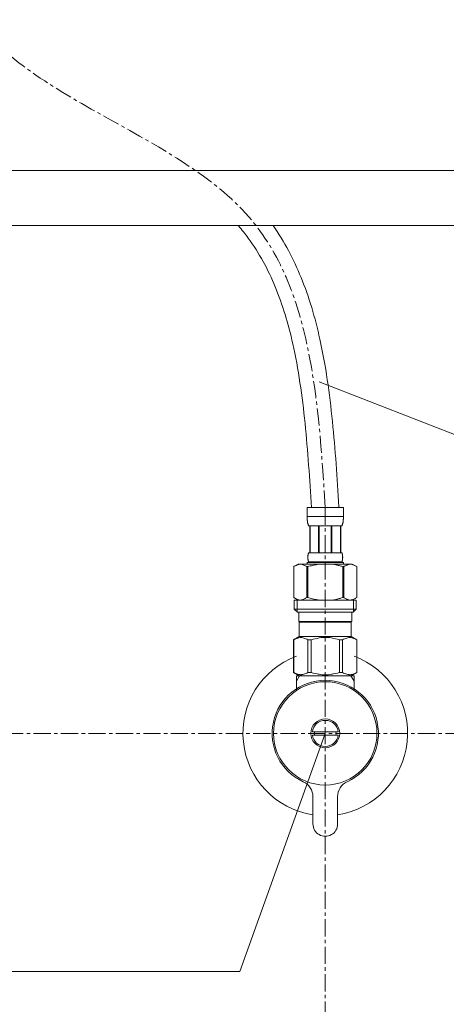
# Model space of a CAD drawing. Units: millimetres. Extents: x 34 to 4234, y -1309 to 3472.
# Drawn here: x 1553 to 1708, y 1157 to 1516 of the extents above; entities that cross this region are included whole.
import ezdxf

# ---------------------------------------------------------------- set-up
doc = ezdxf.new("R2010")
doc.units = ezdxf.units.MM
doc.linetypes.add('CENTER1', pattern=[10, 6.25, -1.25, 1.25, -1.25])
for name, color, linetype, lineweight in [('中心線', 1, 'CENTER1', 0), ('文字', 4, 'Continuous', 15), ('止水栓', 252, 'Continuous', 15), ('洗面', 150, 'Continuous', 15), ('細線', 7, 'Continuous', 9)]:
    doc.layers.add(name, color=color, linetype=linetype, lineweight=lineweight)

msp = doc.modelspace()

# ---------------------------------------------------------------- linework, layer by layer
at = {"layer": '中心線'}
for p, q in [((1664.41, 1337.96, 721.43), (1664.41, 1123.15, 555.55)), ((1974.41, 1255.69, 721.43), (1273.6, 1255.69, 721.43))]:
    msp.add_line(p, q, dxfattribs=at)
msp.add_open_spline([(1664.41, 1337.96, 495.42), (1661.83, 1377.84, 495.42), (1656.35, 1462.36, 495.42), (1522.3, 1494.17, 495.42), (1516.79, 1572.06, 495.42), (1514.41, 1605.69, 495.42)], degree=3, knots=[0, 0, 0, 0, 109.471696, 232.009486, 325.124589, 325.124589, 325.124589, 325.124589], dxfattribs=at)
at = {"layer": '文字'}
for p, q in [((1662.15, 1383.75, 495.42), (1721.76, 1360.59, 495.42)), ((1664.41, 1255.69, 721.43), (1633.31, 1168.93, 721.43)), ((1633.31, 1168.93, 721.43), (1083.02, 1168.93, 721.43))]:
    msp.add_line(p, q, dxfattribs=at)
at = {"layer": '止水栓'}
for p, q in [((1657.81, 1337.96, 721.43), (1671.01, 1337.96, 721.43)), ((1657.81, 1337.96, 721.43), (1657.81, 1334.55, 721.43)), ((1671.01, 1334.55, 721.43), (1671.01, 1337.96, 721.43)), ((1671.01, 1334.66, 721.43), (1657.81, 1334.66, 721.43)), ((1657.81, 1334.43, 721.43), (1657.81, 1334.55, 721.43)), ((1657.81, 1334.32, 721.43), (1657.81, 1334.43, 721.43)), ((1671.01, 1334.43, 721.43), (1671.01, 1334.55, 721.43)), ((1671.01, 1334.32, 721.43), (1671.01, 1334.43, 721.43)), ((1657.82, 1334.2, 721.43), (1657.81, 1334.32, 721.43)), ((1657.82, 1334.09, 721.43), (1657.82, 1334.2, 721.43)), ((1657.82, 1333.97, 721.43), (1657.82, 1334.09, 721.43)), ((1657.83, 1333.86, 721.43), (1657.82, 1333.97, 721.43)), ((1657.83, 1333.75, 721.43), (1657.83, 1333.86, 721.43)), ((1657.84, 1333.63, 721.43), (1657.83, 1333.75, 721.43)), ((1657.85, 1333.52, 721.43), (1657.84, 1333.63, 721.43)), ((1657.86, 1333.41, 721.43), (1657.85, 1333.52, 721.43)), ((1657.87, 1333.3, 721.43), (1657.86, 1333.41, 721.43)), ((1657.88, 1333.19, 721.43), (1657.87, 1333.3, 721.43)), ((1657.89, 1333.07, 721.43), (1657.88, 1333.19, 721.43)), ((1657.9, 1332.96, 721.43), (1657.89, 1333.07, 721.43)), ((1657.92, 1332.85, 721.43), (1657.9, 1332.96, 721.43)), ((1657.94, 1332.74, 721.43), (1657.92, 1332.85, 721.43)), ((1657.95, 1332.63, 721.43), (1657.94, 1332.74, 721.43)), ((1657.97, 1332.52, 721.43), (1657.95, 1332.63, 721.43)), ((1657.99, 1332.41, 721.43), (1657.97, 1332.52, 721.43)), ((1658.02, 1332.3, 721.43), (1657.99, 1332.41, 721.43)), ((1658.04, 1332.2, 721.43), (1658.02, 1332.3, 721.43)), ((1658.07, 1332.09, 721.43), (1658.04, 1332.2, 721.43)), ((1658.1, 1331.98, 721.43), (1658.07, 1332.09, 721.43)), ((1658.14, 1331.88, 721.43), (1658.1, 1331.98, 721.43)), ((1658.17, 1331.77, 721.43), (1658.14, 1331.88, 721.43)), ((1658.21, 1331.67, 721.43), (1658.17, 1331.77, 721.43)), ((1658.26, 1331.56, 721.43), (1658.21, 1331.67, 721.43)), ((1658.31, 1331.46, 721.43), (1658.26, 1331.56, 721.43)), ((1658.36, 1331.36, 721.43), (1658.31, 1331.46, 721.43)), ((1670.46, 1331.36, 721.43), (1658.36, 1331.36, 721.43)), ((1658.77, 1331.36, 721.43), (1658.77, 1321.46, 721.43)), ((1658.87, 1331.36, 721.43), (1658.87, 1321.46, 721.43)), ((1658.89, 1331.36, 721.43), (1658.89, 1321.46, 721.43)), ((1661.98, 1331.36, 721.43), (1661.98, 1321.46, 721.43)), ((1662.21, 1331.36, 721.43), (1662.21, 1321.46, 721.43)), ((1666.61, 1331.36, 721.43), (1666.61, 1321.46, 721.43)), ((1666.84, 1331.36, 721.43), (1666.84, 1321.46, 721.43)), ((1669.93, 1321.46, 721.43), (1669.93, 1331.36, 721.43)), ((1669.95, 1331.36, 721.43), (1669.95, 1321.46, 721.43)), ((1670.05, 1331.36, 721.43), (1670.05, 1321.46, 721.43)), ((1670.46, 1331.36, 721.43), (1670.51, 1331.46, 721.43)), ((1670.51, 1331.46, 721.43), (1670.56, 1331.56, 721.43)), ((1670.56, 1331.56, 721.43), (1670.61, 1331.67, 721.43)), ((1670.61, 1331.67, 721.43), (1670.65, 1331.77, 721.43)), ((1670.65, 1331.77, 721.43), (1670.69, 1331.88, 721.43)), ((1670.69, 1331.88, 721.43), (1670.72, 1331.98, 721.43)), ((1670.72, 1331.98, 721.43), (1670.75, 1332.09, 721.43)), ((1670.75, 1332.09, 721.43), (1670.78, 1332.2, 721.43)), ((1670.78, 1332.2, 721.43), (1670.8, 1332.3, 721.43)), ((1670.8, 1332.3, 721.43), (1670.83, 1332.41, 721.43)), ((1670.83, 1332.41, 721.43), (1670.85, 1332.52, 721.43)), ((1670.85, 1332.52, 721.43), (1670.87, 1332.63, 721.43)), ((1670.87, 1332.63, 721.43), (1670.89, 1332.74, 721.43)), ((1670.89, 1332.74, 721.43), (1670.9, 1332.85, 721.43)), ((1670.9, 1332.85, 721.43), (1670.92, 1332.96, 721.43)), ((1670.92, 1332.96, 721.43), (1670.93, 1333.07, 721.43)), ((1670.93, 1333.07, 721.43), (1670.94, 1333.19, 721.43)), ((1670.94, 1333.19, 721.43), (1670.95, 1333.3, 721.43)), ((1670.95, 1333.3, 721.43), (1670.96, 1333.41, 721.43)), ((1670.96, 1333.41, 721.43), (1670.97, 1333.52, 721.43)), ((1670.97, 1333.52, 721.43), (1670.98, 1333.63, 721.43)), ((1670.98, 1333.63, 721.43), (1670.99, 1333.75, 721.43)), ((1670.99, 1333.86, 721.43), (1671, 1333.97, 721.43)), ((1670.99, 1333.75, 721.43), (1670.99, 1333.86, 721.43)), ((1671, 1334.2, 721.43), (1671.01, 1334.32, 721.43)), ((1671, 1334.09, 721.43), (1671, 1334.2, 721.43)), ((1671, 1333.97, 721.43), (1671, 1334.09, 721.43)), ((1658.08, 1320.16, 721.43), (1658.09, 1320.21, 721.43)), ((1658.08, 1320.11, 721.43), (1658.08, 1320.16, 721.43)), ((1658.08, 1320.06, 721.43), (1658.08, 1320.11, 721.43)), ((1658.08, 1320.01, 721.43), (1658.08, 1320.06, 721.43)), ((1658.09, 1320.31, 721.43), (1658.1, 1320.36, 721.43)), ((1658.09, 1320.26, 721.43), (1658.09, 1320.31, 721.43)), ((1658.09, 1320.21, 721.43), (1658.09, 1320.26, 721.43)), ((1658.1, 1320.41, 721.43), (1658.11, 1320.46, 721.43)), ((1658.1, 1320.36, 721.43), (1658.1, 1320.41, 721.43)), ((1658.11, 1320.51, 721.43), (1658.12, 1320.56, 721.43)), ((1658.11, 1320.46, 721.43), (1658.11, 1320.51, 721.43)), ((1658.12, 1320.56, 721.43), (1658.13, 1320.61, 721.43)), ((1658.13, 1320.66, 721.43), (1658.14, 1320.71, 721.43)), ((1658.13, 1320.61, 721.43), (1658.13, 1320.66, 721.43)), ((1658.14, 1320.71, 721.43), (1658.15, 1320.76, 721.43)), ((1658.15, 1320.76, 721.43), (1658.16, 1320.81, 721.43)), ((1658.16, 1320.81, 721.43), (1658.17, 1320.86, 721.43)), ((1658.17, 1320.86, 721.43), (1658.18, 1320.91, 721.43)), ((1658.18, 1320.91, 721.43), (1658.19, 1320.96, 721.43)), ((1658.19, 1320.96, 721.43), (1658.2, 1321.01, 721.43)), ((1658.2, 1321.01, 721.43), (1658.21, 1321.06, 721.43)), ((1658.21, 1321.06, 721.43), (1658.22, 1321.11, 721.43)), ((1658.22, 1321.11, 721.43), (1658.24, 1321.16, 721.43)), ((1658.24, 1321.16, 721.43), (1658.25, 1321.21, 721.43)), ((1658.25, 1321.21, 721.43), (1658.27, 1321.26, 721.43)), ((1658.27, 1321.26, 721.43), (1658.29, 1321.31, 721.43)), ((1658.29, 1321.31, 721.43), (1658.31, 1321.36, 721.43)), ((1658.31, 1321.36, 721.43), (1658.33, 1321.41, 721.43)), ((1658.33, 1321.41, 721.43), (1658.36, 1321.46, 721.43)), ((1658.36, 1321.46, 721.43), (1670.46, 1321.46, 721.43)), ((1670.49, 1321.41, 721.43), (1670.46, 1321.46, 721.43)), ((1670.51, 1321.36, 721.43), (1670.49, 1321.41, 721.43)), ((1670.53, 1321.31, 721.43), (1670.51, 1321.36, 721.43)), ((1670.55, 1321.26, 721.43), (1670.53, 1321.31, 721.43)), ((1670.57, 1321.21, 721.43), (1670.55, 1321.26, 721.43)), ((1670.58, 1321.16, 721.43), (1670.57, 1321.21, 721.43)), ((1670.6, 1321.11, 721.43), (1670.58, 1321.16, 721.43)), ((1670.61, 1321.06, 721.43), (1670.6, 1321.11, 721.43)), ((1670.62, 1321.01, 721.43), (1670.61, 1321.06, 721.43)), ((1670.63, 1320.96, 721.43), (1670.62, 1321.01, 721.43)), ((1670.65, 1320.91, 721.43), (1670.63, 1320.96, 721.43)), ((1670.66, 1320.86, 721.43), (1670.65, 1320.91, 721.43)), ((1670.66, 1320.81, 721.43), (1670.66, 1320.86, 721.43)), ((1670.67, 1320.76, 721.43), (1670.66, 1320.81, 721.43)), ((1670.68, 1320.71, 721.43), (1670.67, 1320.76, 721.43)), ((1670.69, 1320.66, 721.43), (1670.68, 1320.71, 721.43)), ((1670.7, 1320.61, 721.43), (1670.69, 1320.66, 721.43)), ((1670.7, 1320.56, 721.43), (1670.7, 1320.61, 721.43)), ((1670.71, 1320.51, 721.43), (1670.7, 1320.56, 721.43)), ((1670.71, 1320.46, 721.43), (1670.71, 1320.51, 721.43)), ((1670.72, 1320.41, 721.43), (1670.71, 1320.46, 721.43)), ((1670.72, 1320.36, 721.43), (1670.72, 1320.41, 721.43)), ((1670.73, 1320.31, 721.43), (1670.72, 1320.36, 721.43)), ((1670.73, 1320.26, 721.43), (1670.73, 1320.31, 721.43)), ((1670.73, 1320.21, 721.43), (1670.73, 1320.26, 721.43)), ((1670.74, 1320.16, 721.43), (1670.73, 1320.21, 721.43)), ((1670.74, 1320.11, 721.43), (1670.74, 1320.16, 721.43)), ((1670.74, 1320.06, 721.43), (1670.74, 1320.11, 721.43)), ((1670.74, 1320.01, 721.43), (1670.74, 1320.06, 721.43)), ((1654.56, 1317.39, 721.43), (1652.91, 1316.44, 721.43)), ((1652.91, 1316.44, 721.43), (1653.13, 1316.56, 721.43)), ((1652.91, 1316.44, 721.43), (1652.91, 1305.14, 721.43)), ((1652.91, 1316.44, 721.43), (1652.91, 1305.14, 721.43)), ((1652.91, 1316.44, 721.43), (1652.91, 1316.44, 721.43)), ((1653.13, 1316.56, 721.43), (1653.35, 1316.67, 721.43)), ((1653.35, 1316.67, 721.43), (1653.56, 1316.78, 721.43)), ((1653.56, 1316.78, 721.43), (1653.78, 1316.88, 721.43)), ((1653.78, 1316.88, 721.43), (1653.99, 1316.97, 721.43)), ((1653.99, 1316.97, 721.43), (1654.2, 1317.06, 721.43)), ((1654.2, 1317.06, 721.43), (1654.41, 1317.14, 721.43)), ((1654.41, 1317.14, 721.43), (1654.62, 1317.21, 721.43)), ((1654.56, 1317.39, 721.43), (1674.26, 1317.39, 721.43)), ((1654.62, 1317.21, 721.43), (1654.83, 1317.28, 721.43)), ((1654.83, 1317.28, 721.43), (1655.04, 1317.34, 721.43)), ((1655.04, 1317.34, 721.43), (1655.25, 1317.39, 721.43)), ((1655.35, 1317.39, 721.43), (1655.56, 1317.34, 721.43)), ((1655.56, 1317.34, 721.43), (1655.77, 1317.28, 721.43)), ((1655.77, 1317.28, 721.43), (1655.98, 1317.21, 721.43)), ((1655.98, 1317.21, 721.43), (1656.19, 1317.14, 721.43)), ((1656.19, 1317.14, 721.43), (1656.4, 1317.06, 721.43)), ((1656.4, 1317.06, 721.43), (1656.61, 1316.97, 721.43)), ((1656.61, 1316.97, 721.43), (1656.82, 1316.88, 721.43)), ((1656.82, 1316.88, 721.43), (1656.61, 1316.97, 721.43)), ((1656.82, 1316.88, 721.43), (1657.03, 1316.78, 721.43)), ((1657.03, 1316.78, 721.43), (1656.82, 1316.88, 721.43)), ((1657.03, 1316.78, 721.43), (1657.25, 1316.67, 721.43)), ((1657.25, 1316.67, 721.43), (1657.03, 1316.78, 721.43)), ((1657.25, 1316.67, 721.43), (1657.47, 1316.56, 721.43)), ((1657.47, 1316.56, 721.43), (1657.25, 1316.67, 721.43)), ((1657.47, 1316.56, 721.43), (1657.69, 1316.44, 721.43)), ((1657.69, 1316.44, 721.43), (1657.47, 1316.56, 721.43)), ((1657.69, 1316.44, 721.43), (1657.69, 1305.14, 721.43)), ((1657.69, 1316.44, 721.43), (1658.04, 1316.44, 721.43)), ((1657.81, 1317.94, 721.43), (1657.81, 1317.39, 721.43)), ((1671.01, 1317.94, 721.43), (1657.81, 1317.94, 721.43)), ((1658.04, 1316.44, 721.43), (1658.48, 1316.56, 721.43)), ((1658.48, 1316.56, 721.43), (1658.04, 1316.44, 721.43)), ((1658.04, 1316.44, 721.43), (1658.04, 1305.14, 721.43)), ((1658.07, 1319.86, 721.43), (1658.08, 1319.91, 721.43)), ((1658.07, 1319.81, 721.43), (1658.07, 1319.86, 721.43)), ((1658.07, 1319.76, 721.43), (1658.07, 1319.81, 721.43)), ((1658.08, 1319.71, 721.43), (1658.07, 1319.76, 721.43)), ((1658.08, 1319.96, 721.43), (1658.08, 1320.01, 721.43)), ((1658.08, 1319.91, 721.43), (1658.08, 1319.96, 721.43)), ((1658.08, 1319.66, 721.43), (1658.08, 1319.71, 721.43)), ((1658.08, 1319.61, 721.43), (1658.08, 1319.66, 721.43)), ((1658.08, 1319.56, 721.43), (1658.08, 1319.61, 721.43)), ((1658.08, 1319.51, 721.43), (1658.08, 1319.56, 721.43)), ((1658.08, 1319.46, 721.43), (1658.08, 1319.51, 721.43)), ((1658.09, 1319.41, 721.43), (1658.08, 1319.46, 721.43)), ((1658.09, 1319.36, 721.43), (1658.09, 1319.41, 721.43)), ((1658.09, 1319.31, 721.43), (1658.09, 1319.36, 721.43)), ((1658.1, 1319.26, 721.43), (1658.09, 1319.31, 721.43)), ((1658.1, 1319.21, 721.43), (1658.1, 1319.26, 721.43)), ((1658.11, 1319.16, 721.43), (1658.1, 1319.21, 721.43)), ((1658.11, 1319.11, 721.43), (1658.11, 1319.16, 721.43)), ((1658.12, 1319.06, 721.43), (1658.11, 1319.11, 721.43)), ((1658.13, 1319.01, 721.43), (1658.12, 1319.06, 721.43)), ((1658.13, 1318.96, 721.43), (1658.13, 1319.01, 721.43)), ((1658.14, 1318.91, 721.43), (1658.13, 1318.96, 721.43)), ((1658.15, 1318.86, 721.43), (1658.14, 1318.91, 721.43)), ((1658.16, 1318.81, 721.43), (1658.15, 1318.86, 721.43)), ((1658.17, 1318.76, 721.43), (1658.16, 1318.81, 721.43)), ((1658.18, 1318.71, 721.43), (1658.17, 1318.76, 721.43)), ((1658.19, 1318.66, 721.43), (1658.18, 1318.71, 721.43)), ((1658.2, 1318.61, 721.43), (1658.19, 1318.66, 721.43)), ((1658.21, 1318.56, 721.43), (1658.2, 1318.61, 721.43)), ((1658.22, 1318.51, 721.43), (1658.21, 1318.56, 721.43)), ((1658.24, 1318.46, 721.43), (1658.22, 1318.51, 721.43)), ((1658.25, 1318.41, 721.43), (1658.24, 1318.46, 721.43)), ((1658.27, 1318.36, 721.43), (1658.25, 1318.41, 721.43)), ((1658.29, 1318.31, 721.43), (1658.27, 1318.36, 721.43)), ((1658.31, 1318.26, 721.43), (1658.29, 1318.31, 721.43)), ((1658.33, 1318.21, 721.43), (1658.31, 1318.26, 721.43)), ((1658.36, 1318.16, 721.43), (1658.33, 1318.21, 721.43)), ((1658.36, 1318.16, 721.43), (1658.36, 1317.94, 721.43)), ((1670.46, 1318.16, 721.43), (1658.36, 1318.16, 721.43)), ((1658.48, 1316.56, 721.43), (1658.91, 1316.67, 721.43)), ((1658.91, 1316.67, 721.43), (1658.48, 1316.56, 721.43)), ((1658.91, 1316.67, 721.43), (1659.34, 1316.78, 721.43)), ((1659.34, 1316.78, 721.43), (1658.91, 1316.67, 721.43)), ((1659.34, 1316.78, 721.43), (1659.77, 1316.88, 721.43)), ((1659.77, 1316.88, 721.43), (1659.34, 1316.78, 721.43)), ((1659.77, 1316.88, 721.43), (1660.2, 1316.97, 721.43)), ((1660.2, 1316.97, 721.43), (1659.77, 1316.88, 721.43)), ((1660.62, 1317.06, 721.43), (1660.2, 1316.97, 721.43)), ((1660.62, 1317.06, 721.43), (1661.04, 1317.14, 721.43)), ((1661.04, 1317.14, 721.43), (1660.62, 1317.06, 721.43)), ((1661.04, 1317.14, 721.43), (1661.46, 1317.21, 721.43)), ((1661.46, 1317.21, 721.43), (1661.04, 1317.14, 721.43)), ((1661.88, 1317.28, 721.43), (1661.46, 1317.21, 721.43)), ((1662.3, 1317.34, 721.43), (1661.88, 1317.28, 721.43)), ((1662.72, 1317.39, 721.43), (1662.3, 1317.34, 721.43)), ((1670.34, 1316.56, 721.43), (1670.78, 1316.44, 721.43)), ((1670.46, 1318.16, 721.43), (1670.49, 1318.21, 721.43)), ((1670.46, 1318.16, 721.43), (1670.46, 1317.94, 721.43)), ((1670.49, 1318.21, 721.43), (1670.51, 1318.26, 721.43)), ((1670.51, 1318.26, 721.43), (1670.53, 1318.31, 721.43)), ((1670.53, 1318.31, 721.43), (1670.55, 1318.36, 721.43)), ((1670.55, 1318.36, 721.43), (1670.57, 1318.41, 721.43)), ((1670.57, 1318.41, 721.43), (1670.58, 1318.46, 721.43)), ((1670.58, 1318.46, 721.43), (1670.6, 1318.51, 721.43)), ((1670.6, 1318.51, 721.43), (1670.61, 1318.56, 721.43)), ((1670.61, 1318.56, 721.43), (1670.62, 1318.61, 721.43)), ((1670.62, 1318.61, 721.43), (1670.63, 1318.66, 721.43)), ((1670.63, 1318.66, 721.43), (1670.65, 1318.71, 721.43)), ((1670.65, 1318.71, 721.43), (1670.66, 1318.76, 721.43)), ((1670.66, 1318.81, 721.43), (1670.67, 1318.86, 721.43)), ((1670.66, 1318.76, 721.43), (1670.66, 1318.81, 721.43)), ((1670.67, 1318.86, 721.43), (1670.68, 1318.91, 721.43)), ((1670.68, 1318.91, 721.43), (1670.69, 1318.96, 721.43)), ((1670.69, 1318.96, 721.43), (1670.7, 1319.01, 721.43)), ((1670.7, 1319.06, 721.43), (1670.71, 1319.11, 721.43)), ((1670.7, 1319.01, 721.43), (1670.7, 1319.06, 721.43)), ((1670.71, 1319.16, 721.43), (1670.72, 1319.21, 721.43)), ((1670.71, 1319.11, 721.43), (1670.71, 1319.16, 721.43)), ((1670.72, 1319.26, 721.43), (1670.73, 1319.31, 721.43)), ((1670.72, 1319.21, 721.43), (1670.72, 1319.26, 721.43)), ((1670.73, 1319.41, 721.43), (1670.74, 1319.46, 721.43)), ((1670.73, 1319.36, 721.43), (1670.73, 1319.41, 721.43)), ((1670.73, 1319.31, 721.43), (1670.73, 1319.36, 721.43)), ((1670.74, 1319.96, 721.43), (1670.74, 1320.01, 721.43)), ((1670.75, 1319.91, 721.43), (1670.74, 1319.96, 721.43)), ((1670.74, 1319.66, 721.43), (1670.75, 1319.71, 721.43)), ((1670.74, 1319.61, 721.43), (1670.74, 1319.66, 721.43)), ((1670.74, 1319.56, 721.43), (1670.74, 1319.61, 721.43)), ((1670.74, 1319.51, 721.43), (1670.74, 1319.56, 721.43)), ((1670.74, 1319.46, 721.43), (1670.74, 1319.51, 721.43)), ((1670.75, 1319.86, 721.43), (1670.75, 1319.91, 721.43)), ((1670.75, 1319.81, 721.43), (1670.75, 1319.86, 721.43)), ((1670.75, 1319.76, 721.43), (1670.75, 1319.81, 721.43)), ((1670.75, 1319.71, 721.43), (1670.75, 1319.76, 721.43)), ((1670.78, 1316.44, 721.43), (1670.78, 1305.14, 721.43)), ((1671.13, 1316.44, 721.43), (1670.78, 1316.44, 721.43)), ((1671.01, 1317.94, 721.43), (1671.01, 1317.39, 721.43)), ((1671.35, 1316.56, 721.43), (1671.13, 1316.44, 721.43)), ((1671.13, 1316.44, 721.43), (1671.35, 1316.56, 721.43)), ((1671.13, 1316.44, 721.43), (1671.13, 1305.14, 721.43)), ((1671.57, 1316.67, 721.43), (1671.35, 1316.56, 721.43)), ((1671.79, 1316.78, 721.43), (1671.57, 1316.67, 721.43)), ((1671.57, 1316.67, 721.43), (1671.79, 1316.78, 721.43)), ((1672, 1316.88, 721.43), (1671.79, 1316.78, 721.43)), ((1671.79, 1316.78, 721.43), (1672, 1316.88, 721.43)), ((1672.21, 1316.97, 721.43), (1672, 1316.88, 721.43)), ((1672, 1316.88, 721.43), (1672.21, 1316.97, 721.43)), ((1672.42, 1317.06, 721.43), (1672.21, 1316.97, 721.43)), ((1672.21, 1316.97, 721.43), (1672.42, 1317.06, 721.43)), ((1672.63, 1317.14, 721.43), (1672.42, 1317.06, 721.43)), ((1672.42, 1317.06, 721.43), (1672.63, 1317.14, 721.43)), ((1672.84, 1317.21, 721.43), (1672.63, 1317.14, 721.43)), ((1673.05, 1317.28, 721.43), (1672.84, 1317.21, 721.43)), ((1673.26, 1317.34, 721.43), (1673.05, 1317.28, 721.43)), ((1673.47, 1317.39, 721.43), (1673.26, 1317.34, 721.43)), ((1673.78, 1317.34, 721.43), (1673.57, 1317.39, 721.43)), ((1673.99, 1317.28, 721.43), (1673.78, 1317.34, 721.43)), ((1674.2, 1317.21, 721.43), (1673.99, 1317.28, 721.43)), ((1674.41, 1317.14, 721.43), (1674.2, 1317.21, 721.43)), ((1674.26, 1317.39, 721.43), (1675.91, 1316.44, 721.43)), ((1674.62, 1317.06, 721.43), (1674.41, 1317.14, 721.43)), ((1674.83, 1316.97, 721.43), (1674.62, 1317.06, 721.43)), ((1675.05, 1316.88, 721.43), (1674.83, 1316.97, 721.43)), ((1675.26, 1316.78, 721.43), (1675.05, 1316.88, 721.43)), ((1675.47, 1316.67, 721.43), (1675.26, 1316.78, 721.43)), ((1675.69, 1316.56, 721.43), (1675.47, 1316.67, 721.43)), ((1675.91, 1316.44, 721.43), (1675.69, 1316.56, 721.43)), ((1675.91, 1316.44, 721.43), (1675.91, 1305.14, 721.43)), ((1675.91, 1316.44, 721.43), (1675.91, 1316.44, 721.43)), ((1652.91, 1305.14, 721.43), (1654.56, 1304.19, 721.43)), ((1653.13, 1305.02, 721.43), (1652.91, 1305.14, 721.43)), ((1652.91, 1305.14, 721.43), (1652.91, 1305.14, 721.43)), ((1653.35, 1304.91, 721.43), (1653.13, 1305.02, 721.43)), ((1653.14, 1304.19, 721.43), (1653.14, 1300.89, 721.43)), ((1653.14, 1304.19, 721.43), (1675.69, 1304.19, 721.43)), ((1653.56, 1304.8, 721.43), (1653.35, 1304.91, 721.43)), ((1653.78, 1304.7, 721.43), (1653.56, 1304.8, 721.43)), ((1653.99, 1304.61, 721.43), (1653.78, 1304.7, 721.43)), ((1654.2, 1304.52, 721.43), (1653.99, 1304.61, 721.43)), ((1654.18, 1304.19, 721.43), (1654.18, 1299.79, 721.43)), ((1654.41, 1304.44, 721.43), (1654.2, 1304.52, 721.43)), ((1654.62, 1304.37, 721.43), (1654.41, 1304.44, 721.43)), ((1654.83, 1304.3, 721.43), (1654.62, 1304.37, 721.43)), ((1655.04, 1304.24, 721.43), (1654.83, 1304.3, 721.43)), ((1655.25, 1304.19, 721.43), (1655.04, 1304.24, 721.43)), ((1655.56, 1304.24, 721.43), (1655.35, 1304.19, 721.43)), ((1655.77, 1304.3, 721.43), (1655.56, 1304.24, 721.43)), ((1655.98, 1304.37, 721.43), (1655.77, 1304.3, 721.43)), ((1656.19, 1304.44, 721.43), (1655.98, 1304.37, 721.43)), ((1656.4, 1304.52, 721.43), (1656.19, 1304.44, 721.43)), ((1656.61, 1304.61, 721.43), (1656.4, 1304.52, 721.43)), ((1656.82, 1304.7, 721.43), (1656.61, 1304.61, 721.43)), ((1657.03, 1304.8, 721.43), (1656.82, 1304.7, 721.43)), ((1657.25, 1304.91, 721.43), (1657.03, 1304.8, 721.43)), ((1657.47, 1305.02, 721.43), (1657.25, 1304.91, 721.43)), ((1657.69, 1305.14, 721.43), (1657.47, 1305.02, 721.43)), ((1657.69, 1305.14, 721.43), (1658.04, 1305.14, 721.43)), ((1658.48, 1305.02, 721.43), (1658.04, 1305.14, 721.43)), ((1658.91, 1304.91, 721.43), (1658.48, 1305.02, 721.43)), ((1659.34, 1304.8, 721.43), (1658.91, 1304.91, 721.43)), ((1659.77, 1304.7, 721.43), (1659.34, 1304.8, 721.43)), ((1660.2, 1304.61, 721.43), (1659.77, 1304.7, 721.43)), ((1660.62, 1304.52, 721.43), (1660.2, 1304.61, 721.43)), ((1661.04, 1304.44, 721.43), (1660.62, 1304.52, 721.43)), ((1661.46, 1304.37, 721.43), (1661.04, 1304.44, 721.43)), ((1661.88, 1304.3, 721.43), (1661.46, 1304.37, 721.43)), ((1662.3, 1304.24, 721.43), (1661.88, 1304.3, 721.43)), ((1662.72, 1304.19, 721.43), (1662.3, 1304.24, 721.43)), ((1670.34, 1305.02, 721.43), (1670.78, 1305.14, 721.43)), ((1671.13, 1305.14, 721.43), (1670.78, 1305.14, 721.43)), ((1671.13, 1305.14, 721.43), (1671.35, 1305.02, 721.43)), ((1671.35, 1305.02, 721.43), (1671.57, 1304.91, 721.43)), ((1671.57, 1304.91, 721.43), (1671.79, 1304.8, 721.43)), ((1671.79, 1304.8, 721.43), (1672, 1304.7, 721.43)), ((1672, 1304.7, 721.43), (1672.21, 1304.61, 721.43)), ((1672.21, 1304.61, 721.43), (1672.42, 1304.52, 721.43)), ((1672.42, 1304.52, 721.43), (1672.63, 1304.44, 721.43)), ((1672.63, 1304.44, 721.43), (1672.84, 1304.37, 721.43)), ((1672.84, 1304.37, 721.43), (1673.05, 1304.3, 721.43)), ((1673.05, 1304.3, 721.43), (1673.26, 1304.24, 721.43)), ((1673.26, 1304.24, 721.43), (1673.47, 1304.19, 721.43)), ((1673.57, 1304.19, 721.43), (1673.78, 1304.24, 721.43)), ((1673.78, 1304.24, 721.43), (1673.99, 1304.3, 721.43)), ((1673.99, 1304.3, 721.43), (1674.2, 1304.37, 721.43)), ((1674.2, 1304.37, 721.43), (1674.41, 1304.44, 721.43)), ((1675.91, 1305.14, 721.43), (1674.26, 1304.19, 721.43)), ((1674.41, 1304.44, 721.43), (1674.62, 1304.52, 721.43)), ((1674.62, 1304.52, 721.43), (1674.83, 1304.61, 721.43)), ((1674.64, 1304.19, 721.43), (1674.64, 1299.79, 721.43)), ((1674.83, 1304.61, 721.43), (1675.05, 1304.7, 721.43)), ((1675.05, 1304.7, 721.43), (1675.26, 1304.8, 721.43)), ((1675.26, 1304.8, 721.43), (1675.47, 1304.91, 721.43)), ((1675.47, 1304.91, 721.43), (1675.69, 1305.02, 721.43)), ((1675.69, 1305.02, 721.43), (1675.91, 1305.14, 721.43)), ((1675.69, 1304.19, 721.43), (1675.69, 1300.89, 721.43)), ((1675.91, 1305.14, 721.43), (1675.91, 1305.14, 721.43)), ((1653.14, 1300.89, 721.43), (1654.24, 1299.79, 721.43)), ((1675.69, 1300.89, 721.43), (1653.14, 1300.89, 721.43)), ((1674.64, 1299.79, 721.43), (1654.18, 1299.79, 721.43)), ((1654.79, 1299.79, 721.43), (1654.79, 1296.49, 721.43)), ((1674.04, 1299.79, 721.43), (1674.04, 1296.49, 721.43)), ((1675.69, 1300.89, 721.43), (1674.59, 1299.79, 721.43)), ((1654.79, 1296.49, 721.43), (1674.04, 1296.49, 721.43)), ((1655.25, 1296.49, 721.43), (1654.92, 1296.16, 721.43)), ((1654.92, 1296.16, 721.43), (1654.92, 1290.99, 721.43)), ((1654.92, 1296.16, 721.43), (1673.9, 1296.16, 721.43)), ((1673.57, 1296.49, 721.43), (1673.9, 1296.16, 721.43)), ((1673.9, 1296.16, 721.43), (1673.9, 1290.99, 721.43)), ((1652.88, 1289.82, 721.43), (1654.92, 1290.99, 721.43)), ((1652.88, 1289.82, 721.43), (1652.9, 1289.83, 721.43)), ((1652.9, 1289.83, 721.43), (1652.88, 1289.82, 721.43)), ((1652.88, 1289.82, 721.43), (1652.88, 1277.87, 721.43)), ((1652.91, 1289.82, 721.43), (1652.88, 1289.82, 721.43)), ((1652.91, 1289.82, 721.43), (1653.29, 1290, 721.43)), ((1652.91, 1289.82, 721.43), (1652.91, 1277.87, 721.43)), ((1653.29, 1290, 721.43), (1653.67, 1290.17, 721.43)), ((1653.29, 1290, 721.43), (1653.67, 1290.17, 721.43)), ((1653.67, 1290.17, 721.43), (1654.04, 1290.31, 721.43)), ((1653.67, 1290.17, 721.43), (1654.04, 1290.31, 721.43)), ((1654.04, 1290.31, 721.43), (1654.41, 1290.43, 721.43)), ((1654.04, 1290.31, 721.43), (1654.41, 1290.43, 721.43)), ((1654.41, 1290.43, 721.43), (1654.78, 1290.52, 721.43)), ((1654.78, 1290.52, 721.43), (1655.15, 1290.6, 721.43)), ((1673.9, 1290.99, 721.43), (1654.92, 1290.99, 721.43)), ((1655.87, 1290.6, 721.43), (1656.24, 1290.52, 721.43)), ((1656.24, 1290.52, 721.43), (1656.6, 1290.43, 721.43)), ((1656.6, 1290.43, 721.43), (1656.97, 1290.31, 721.43)), ((1656.97, 1290.31, 721.43), (1657.34, 1290.17, 721.43)), ((1657.34, 1290.17, 721.43), (1657.72, 1290, 721.43)), ((1657.72, 1290, 721.43), (1658.1, 1289.82, 721.43)), ((1658.1, 1289.82, 721.43), (1658.1, 1277.87, 721.43)), ((1659.22, 1289.82, 721.43), (1658.1, 1289.82, 721.43)), ((1659.22, 1289.82, 721.43), (1659.98, 1290, 721.43)), ((1659.22, 1289.82, 721.43), (1659.22, 1277.87, 721.43)), ((1659.98, 1290, 721.43), (1660.74, 1290.17, 721.43)), ((1660.74, 1290.17, 721.43), (1661.48, 1290.31, 721.43)), ((1663.31, 1290.65, 721.43), (1664.04, 1290.67, 721.43)), ((1664.78, 1290.67, 721.43), (1664.04, 1290.67, 721.43)), ((1664.78, 1290.67, 721.43), (1665.51, 1290.65, 721.43)), ((1665.51, 1290.65, 721.43), (1664.78, 1290.67, 721.43)), ((1668.08, 1290.17, 721.43), (1667.34, 1290.31, 721.43)), ((1668.84, 1290, 721.43), (1668.08, 1290.17, 721.43)), ((1669.6, 1289.82, 721.43), (1668.84, 1290, 721.43)), ((1669.6, 1289.82, 721.43), (1669.6, 1277.87, 721.43)), ((1669.6, 1289.82, 721.43), (1670.72, 1289.82, 721.43)), ((1671.1, 1290, 721.43), (1670.72, 1289.82, 721.43)), ((1670.72, 1289.82, 721.43), (1670.72, 1277.87, 721.43)), ((1671.48, 1290.17, 721.43), (1671.1, 1290, 721.43)), ((1671.85, 1290.31, 721.43), (1671.48, 1290.17, 721.43)), ((1672.22, 1290.43, 721.43), (1671.85, 1290.31, 721.43)), ((1672.59, 1290.52, 721.43), (1672.22, 1290.43, 721.43)), ((1672.95, 1290.6, 721.43), (1672.59, 1290.52, 721.43)), ((1674.04, 1290.52, 721.43), (1673.67, 1290.6, 721.43)), ((1675.94, 1289.82, 721.43), (1673.9, 1290.99, 721.43)), ((1674.41, 1290.43, 721.43), (1674.04, 1290.52, 721.43)), ((1674.78, 1290.31, 721.43), (1674.41, 1290.43, 721.43)), ((1674.78, 1290.31, 721.43), (1674.41, 1290.43, 721.43)), ((1675.15, 1290.17, 721.43), (1674.78, 1290.31, 721.43)), ((1675.15, 1290.17, 721.43), (1674.78, 1290.31, 721.43)), ((1675.53, 1290, 721.43), (1675.15, 1290.17, 721.43)), ((1675.53, 1290, 721.43), (1675.15, 1290.17, 721.43)), ((1675.91, 1289.82, 721.43), (1675.53, 1290, 721.43)), ((1675.91, 1289.82, 721.43), (1675.91, 1277.87, 721.43)), ((1654.92, 1276.69, 721.43), (1652.88, 1277.87, 721.43)), ((1652.9, 1277.85, 721.43), (1652.88, 1277.87, 721.43)), ((1652.91, 1277.87, 721.43), (1652.88, 1277.87, 721.43)), ((1654.92, 1276.69, 721.43), (1652.9, 1277.85, 721.43)), ((1652.91, 1277.87, 721.43), (1653.29, 1277.68, 721.43)), ((1653.29, 1277.68, 721.43), (1653.67, 1277.51, 721.43)), ((1653.67, 1277.51, 721.43), (1654.04, 1277.37, 721.43)), ((1654.04, 1277.37, 721.43), (1654.41, 1277.25, 721.43)), ((1654.41, 1277.25, 721.43), (1654.78, 1277.16, 721.43)), ((1654.78, 1277.16, 721.43), (1655.15, 1277.09, 721.43)), ((1655.87, 1277.09, 721.43), (1656.24, 1277.16, 721.43)), ((1656.24, 1277.16, 721.43), (1656.6, 1277.25, 721.43)), ((1656.6, 1277.25, 721.43), (1656.97, 1277.37, 721.43)), ((1656.97, 1277.37, 721.43), (1657.34, 1277.51, 721.43)), ((1657.34, 1277.51, 721.43), (1657.72, 1277.68, 721.43)), ((1657.72, 1277.68, 721.43), (1658.1, 1277.87, 721.43)), ((1659.22, 1277.87, 721.43), (1658.1, 1277.87, 721.43)), ((1659.22, 1277.87, 721.43), (1659.98, 1277.68, 721.43)), ((1659.98, 1277.68, 721.43), (1660.74, 1277.51, 721.43)), ((1660.74, 1277.51, 721.43), (1661.48, 1277.37, 721.43)), ((1663.31, 1277.04, 721.43), (1664.04, 1277.01, 721.43)), ((1664.04, 1277.01, 721.43), (1664.78, 1277.01, 721.43)), ((1664.78, 1277.01, 721.43), (1665.51, 1277.04, 721.43)), ((1665.51, 1277.04, 721.43), (1664.78, 1277.01, 721.43)), ((1668.08, 1277.51, 721.43), (1667.34, 1277.37, 721.43)), ((1668.84, 1277.68, 721.43), (1668.08, 1277.51, 721.43)), ((1669.6, 1277.87, 721.43), (1668.84, 1277.68, 721.43)), ((1669.6, 1277.87, 721.43), (1670.72, 1277.87, 721.43)), ((1671.1, 1277.68, 721.43), (1670.72, 1277.87, 721.43)), ((1671.48, 1277.51, 721.43), (1671.1, 1277.68, 721.43)), ((1671.85, 1277.37, 721.43), (1671.48, 1277.51, 721.43)), ((1672.22, 1277.25, 721.43), (1671.85, 1277.37, 721.43)), ((1672.59, 1277.16, 721.43), (1672.22, 1277.25, 721.43)), ((1672.95, 1277.09, 721.43), (1672.59, 1277.16, 721.43)), ((1674.04, 1277.16, 721.43), (1673.67, 1277.09, 721.43)), ((1673.88, 1276.69, 721.43), (1675.89, 1277.85, 721.43)), ((1673.9, 1276.69, 721.43), (1675.94, 1277.87, 721.43)), ((1673.9, 1276.69, 721.43), (1675.92, 1277.85, 721.43)), ((1674.41, 1277.25, 721.43), (1674.04, 1277.16, 721.43)), ((1674.78, 1277.37, 721.43), (1674.41, 1277.25, 721.43)), ((1675.15, 1277.51, 721.43), (1674.78, 1277.37, 721.43)), ((1675.53, 1277.68, 721.43), (1675.15, 1277.51, 721.43)), ((1675.91, 1277.87, 721.43), (1675.53, 1277.68, 721.43)), ((1675.91, 1277.87, 721.43), (1675.94, 1277.87, 721.43)), ((1675.92, 1277.85, 721.43), (1675.94, 1277.87, 721.43)), ((1653.91, 1274.68, 721.43), (1655.07, 1276.69, 721.43)), ((1653.91, 1271.41, 721.43), (1653.91, 1276.69, 721.43)), ((1653.91, 1276.69, 721.43), (1674.91, 1276.69, 721.43)), ((1673.75, 1276.69, 721.43), (1674.91, 1274.68, 721.43)), ((1674.91, 1276.69, 721.43), (1674.91, 1271.41, 721.43)), ((1669.12, 1256.29, 721.43), (1659.7, 1256.29, 721.43)), ((1659.7, 1255.09, 721.43), (1669.12, 1255.09, 721.43)), ((1659.91, 1232.62, 721.43), (1659.91, 1222.69, 721.43)), ((1668.91, 1222.69, 721.43), (1668.91, 1232.62, 721.43))]:
    msp.add_line(p, q, dxfattribs=at)
for radius in [18.82, 5.25]:
    msp.add_circle((1664.41, 1255.69, 721.43), radius, dxfattribs=at)
for centre, radius, start, end in [((1664.41, 1255.69, 721.43), 30, 110.4873, 261.3731), ((1664.41, 1255.69, 721.43), 30, 278.6269, 69.5127), ((1664.41, 1255.69, 721.43), 19.35, 294.469, 245.531), ((1664.41, 1255.69, 721.43), 4.75, 7.2567, 172.7433), ((1664.41, 1255.69, 721.43), 3.95, 171.263, 188.737), ((1664.41, 1255.69, 721.43), 3.95, 351.263, 8.737), ((1664.41, 1255.69, 721.43), 4.75, 187.2567, 352.7433), ((1653.91, 1232.62, 721.43), 6, 0, 65.531), ((1674.91, 1232.62, 721.43), 6, 114.469, 180), ((1664.41, 1222.69, 721.43), 4.5, 180, 0.0003)]:
    msp.add_arc(centre, radius, start, end, dxfattribs=at)
for points, knots in [([(1659.4, 1337.96, 495.42), (1658.73, 1348.31, 495.42), (1658.06, 1358.6, 495.42), (1656.01, 1378.66, 495.42), (1654.63, 1388.43, 495.42), (1650.93, 1404.93, 495.42), (1648.86, 1411.87, 495.42), (1643.55, 1424.77, 495.42), (1640.31, 1430.74, 495.42), (1635.22, 1437.65, 495.42), (1634.05, 1439.13, 495.42), (1632.77, 1440.6, 495.42), (1632.73, 1440.65, 495.42), (1632.69, 1440.69, 495.42)], [0.295815, 0.295815, 0.295815, 0.295815, 28.706445, 28.706445, 57.412891, 57.412891, 80.22906, 80.22906, 103.045229, 103.045229, 109.46407, 109.46407, 109.66874, 109.66874, 109.66874, 109.66874]), ([(1669.42, 1337.96, 495.42), (1669.41, 1338.07, 495.42), (1669.41, 1338.18, 495.42), (1669.4, 1338.28, 495.42), (1669.4, 1338.28, 495.42), (1669.4, 1338.28, 495.42), (1669.4, 1338.28, 495.42), (1668.73, 1348.65, 495.42), (1668.05, 1359.08, 495.42), (1665.98, 1379.58, 495.42), (1664.58, 1389.65, 495.42), (1660.71, 1407.11, 495.42), (1658.5, 1414.65, 495.42), (1652.86, 1428.48, 495.42), (1649.52, 1434.83, 495.42), (1645.38, 1440.69, 495.42)], [-0.295798, -0.295798, -0.295798, -0.295798, -0.000428, -0.000428, -0.000428, 0, 0, 0, 28.462259, 28.462259, 56.924518, 56.924518, 79.870412, 79.870412, 101.360123, 101.360123, 101.360123, 101.360123]), ([(1670.34, 1316.56, 721.43), (1670.17, 1316.6, 721.43), (1669.77, 1316.7, 721.43), (1669.2, 1316.91, 721.43), (1668.55, 1317.01, 721.43), (1668.03, 1317.21, 721.43), (1667.54, 1317.29, 721.43), (1667.26, 1317.36, 721.43), (1667.12, 1317.39, 721.43)], [0, 0, 0, 0, 0.532531, 1.226668, 1.830715, 2.475036, 2.899036, 3.329801, 3.329801, 3.329801, 3.329801]), ([(1670.34, 1305.02, 721.43), (1670.17, 1304.98, 721.43), (1669.77, 1304.88, 721.43), (1669.2, 1304.67, 721.43), (1668.55, 1304.57, 721.43), (1668.03, 1304.37, 721.43), (1667.54, 1304.29, 721.43), (1667.26, 1304.23, 721.43), (1667.12, 1304.19, 721.43)], [0, 0, 0, 0, 0.532531, 1.226668, 1.830715, 2.475036, 2.899036, 3.329801, 3.329801, 3.329801, 3.329801]), ([(1655.15, 1290.6, 721.43), (1655.25, 1290.62, 721.43), (1655.41, 1290.65, 721.43), (1655.65, 1290.64, 721.43), (1655.79, 1290.61, 721.43), (1655.87, 1290.6, 721.43)], [0, 0, 0, 0, 0.300782, 0.4880293, 0.7278668, 0.7278668, 0.7278668, 0.7278668]), ([(1661.48, 1290.31, 721.43), (1661.71, 1290.36, 721.43), (1662.32, 1290.5, 721.43), (1662.93, 1290.59, 721.43), (1663.31, 1290.65, 721.43)], [0, 0, 0, 0, 0.711417, 1.860669, 1.860669, 1.860669, 1.860669]), ([(1667.34, 1290.31, 721.43), (1667.11, 1290.36, 721.43), (1666.51, 1290.5, 721.43), (1665.89, 1290.59, 721.43), (1665.51, 1290.65, 721.43)], [0, 0, 0, 0, 0.711417, 1.860669, 1.860669, 1.860669, 1.860669]), ([(1673.67, 1290.6, 721.43), (1673.58, 1290.62, 721.43), (1673.42, 1290.65, 721.43), (1673.17, 1290.64, 721.43), (1673.03, 1290.61, 721.43), (1672.95, 1290.6, 721.43)], [0, 0, 0, 0, 0.300782, 0.4880293, 0.7278668, 0.7278668, 0.7278668, 0.7278668]), ([(1661.48, 1277.37, 721.43), (1661.71, 1277.32, 721.43), (1662.32, 1277.18, 721.43), (1662.93, 1277.09, 721.43), (1663.31, 1277.04, 721.43)], [0, 0, 0, 0, 0.711417, 1.860669, 1.860669, 1.860669, 1.860669])]:
    msp.add_open_spline(points, degree=3, knots=knots, dxfattribs=at)
at = {"layer": '止水栓', "extrusion": (0, -2.3026e-12, -1)}
for points in [[(1655.15, 1277.09, 721.43), (1655.25, 1277.07, 721.43), (1655.41, 1277.04, 721.43), (1655.65, 1277.05, 721.43), (1655.79, 1277.07, 721.43), (1655.87, 1277.09, 721.43)], [(1673.67, 1277.09, 721.43), (1673.58, 1277.07, 721.43), (1673.42, 1277.04, 721.43), (1673.17, 1277.05, 721.43), (1673.03, 1277.07, 721.43), (1672.95, 1277.09, 721.43)]]:
    msp.add_open_spline(points, degree=3, knots=[0, 0, 0, 0, 0.300782, 0.4880293, 0.7278668, 0.7278668, 0.7278668, 0.7278668], dxfattribs=at)
at = {"layer": '止水栓', "extrusion": (-5.448e-13, 2.9617e-12, -1)}
msp.add_open_spline([(1667.34, 1277.37, 721.43), (1667.11, 1277.32, 721.43), (1666.51, 1277.18, 721.43), (1665.89, 1277.09, 721.43), (1665.51, 1277.04, 721.43)], degree=3, knots=[0, 0, 0, 0, 0.711417, 1.860669, 1.860669, 1.860669, 1.860669], dxfattribs=at)
at = {"layer": '洗面'}
msp.add_line((1210.41, 1460.69), (1820.41, 1460.69), dxfattribs=at)
at = {"layer": '細線'}
for p, q in [((1055.41, 1460.69), (1975.41, 1460.69)), ((1055.41, 1440.69), (1975.41, 1440.69))]:
    msp.add_line(p, q, dxfattribs=at)

doc.saveas('drawing.dxf')
